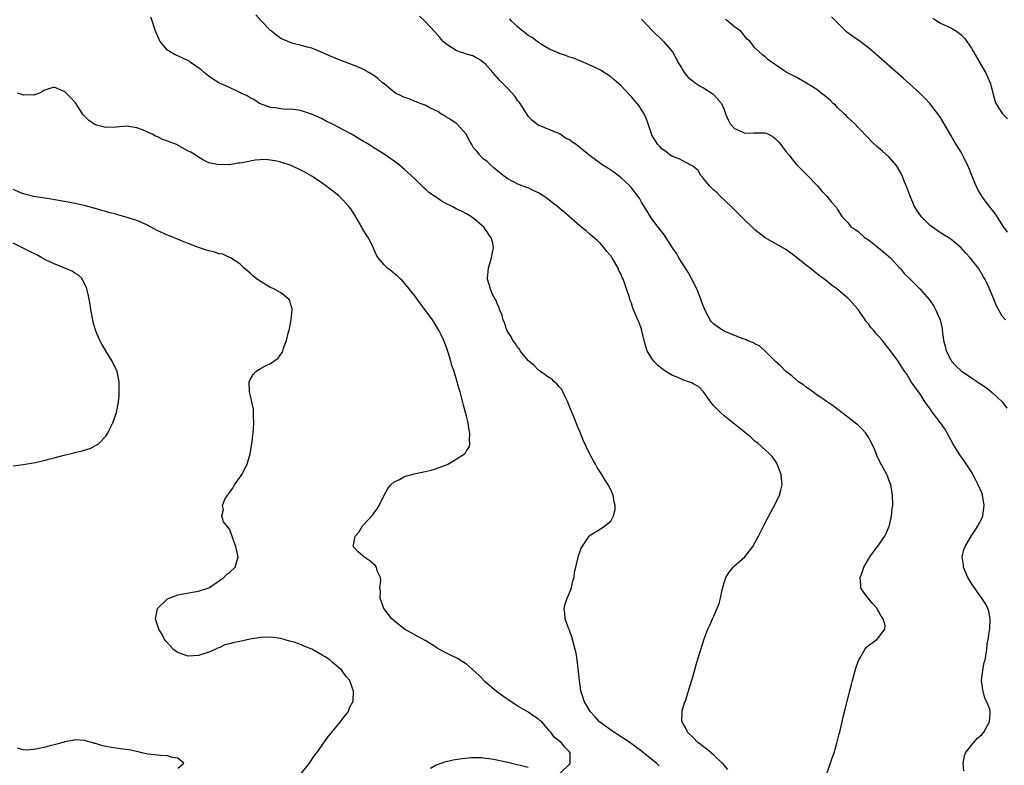
# Model space of a CAD drawing. Units: inches. Extents: x 2511000 to 2513632, y 1503000 to 1506000.
# Drawn here: x 2511902 to 2512093, y 1504005 to 1504149 of the extents above; entities that cross this region are included whole.
import ezdxf

# ---------------------------------------------------------------- set-up
doc = ezdxf.new("R2010")
doc.units = ezdxf.units.IN
doc.header["$MEASUREMENT"] = 0
doc.layers.add('LD25111503_10ft', color=100, linetype='Continuous')

msp = doc.modelspace()

# ---------------------------------------------------------------- linework, layer by layer
at = {"layer": 'LD25111503_10ft'}
for points, elevation in [([(2512026.43, 1504004.43), (2512025.87, 1504005), (2512025, 1504005.68), (2512023.38, 1504007), (2512023, 1504007.29), (2512022, 1504008), (2512020.69, 1504009), (2512019, 1504010.11), (2512017, 1504011.37), (2512015, 1504012.85), (2512014.84, 1504013), (2512013.95, 1504013.95), (2512013.01, 1504015), (2512011.83, 1504017), (2512011.66, 1504017.66), (2512011.21, 1504019), (2512011, 1504020.51), (2512010.92, 1504021), (2512010.76, 1504022.76), (2512010.66, 1504023.34), (2512010.49, 1504025), (2512010.3, 1504026.3), (2512010.12, 1504027), (2512009.76, 1504028.24), (2512009.48, 1504029.48), (2512009, 1504030.76), (2512008.8, 1504031.2), (2512008.13, 1504033), (2512008.1, 1504034.1), (2512007.97, 1504035), (2512008.14, 1504035.86), (2512008.57, 1504037), (2512009, 1504038.03), (2512009.37, 1504039), (2512009.65, 1504040.35), (2512009.88, 1504041), (2512009.96, 1504042.04), (2512010.22, 1504043), (2512010.62, 1504044.62), (2512010.68, 1504045), (2512010.77, 1504045.23), (2512011, 1504045.94), (2512011.28, 1504046.72), (2512012.82, 1504049), (2512013, 1504049.19), (2512015.37, 1504050.63), (2512015.85, 1504051), (2512017, 1504051.95), (2512017.53, 1504053), (2512017.83, 1504054.17), (2512017.85, 1504055), (2512017.67, 1504055.68), (2512017.48, 1504057), (2512017, 1504058.02), (2512016.51, 1504059), (2512015.9, 1504059.9), (2512015.25, 1504061), (2512014.37, 1504062.37), (2512014.02, 1504063), (2512013.64, 1504063.64), (2512012.94, 1504064.94), (2512011.66, 1504067.66), (2512011.11, 1504069), (2512010.48, 1504070.48), (2512009.82, 1504072.18), (2512009, 1504074.18), (2512008.69, 1504075), (2512008.33, 1504075.67), (2512007.48, 1504077.48), (2512007, 1504077.97), (2512006.57, 1504078.57), (2512006.04, 1504079), (2512005.55, 1504079.55), (2512005, 1504079.84), (2512003.36, 1504081), (2512003.17, 1504081.17), (2512003, 1504081.26), (2512002.15, 1504082.15), (2512001.08, 1504083), (2512001, 1504083.08), (2511999.45, 1504085), (2511999.29, 1504085.29), (2511999, 1504085.58), (2511998.47, 1504086.47), (2511998.02, 1504087), (2511997.71, 1504087.71), (2511997, 1504088.64), (2511996.82, 1504089), (2511996.39, 1504090.39), (2511996.13, 1504091), (2511995.92, 1504091.92), (2511995.44, 1504093), (2511995.36, 1504093.36), (2511995, 1504093.97), (2511994.74, 1504094.74), (2511994.57, 1504095), (2511994.08, 1504095.92), (2511993.65, 1504097), (2511993.1, 1504098.9), (2511993.09, 1504099), (2511993.11, 1504099.11), (2511993.27, 1504101), (2511993.64, 1504102.36), (2511993.87, 1504103), (2511994.06, 1504104.06), (2511994.27, 1504105), (2511994.11, 1504105.89), (2511993.77, 1504107), (2511993.4, 1504107.4), (2511993, 1504108.06), (2511992.6, 1504108.6), (2511992.37, 1504109), (2511991, 1504110.16), (2511989.98, 1504111), (2511989.36, 1504111.36), (2511989, 1504111.55), (2511988.07, 1504112.07), (2511987, 1504112.55), (2511986.22, 1504113), (2511985, 1504113.59), (2511984.1, 1504114.1), (2511983, 1504114.84), (2511981.73, 1504115.73), (2511981, 1504116.44), (2511980.66, 1504116.66), (2511979, 1504118.33), (2511977.6, 1504119.6), (2511977, 1504120.19), (2511976.55, 1504120.55), (2511976.03, 1504121), (2511975, 1504121.8), (2511973, 1504123.15), (2511971, 1504124.38), (2511970.03, 1504125), (2511969.39, 1504125.39), (2511969, 1504125.6), (2511968.15, 1504126.15), (2511967, 1504126.81), (2511966.71, 1504127), (2511963, 1504128.99), (2511961.64, 1504129.64), (2511961, 1504129.98), (2511958.92, 1504130.92), (2511957, 1504131.54), (2511956.34, 1504131.66), (2511955, 1504131.85), (2511953.83, 1504131.83), (2511953, 1504131.95), (2511951.85, 1504132.15), (2511951, 1504132.19), (2511949, 1504132.92), (2511948.86, 1504133), (2511947.76, 1504133.76), (2511947, 1504134.1), (2511946.45, 1504134.45), (2511945.24, 1504135), (2511945, 1504135.13), (2511943, 1504136.08), (2511940.95, 1504137), (2511939.74, 1504137.74), (2511939, 1504138.26), (2511938.58, 1504138.58), (2511938.12, 1504139), (2511937.49, 1504139.49), (2511935.4, 1504141), (2511935.16, 1504141.16), (2511933, 1504142.2), (2511932.44, 1504142.44), (2511931.48, 1504143), (2511931, 1504143.34), (2511929.57, 1504145), (2511929.37, 1504145.37), (2511928.63, 1504147), (2511928.43, 1504147.57), (2511927.99, 1504149), (2511927.74, 1504149.74)], 7710), ([(2512039.74, 1504003.74), (2512039, 1504004.58), (2512038.82, 1504004.82), (2512038.65, 1504005), (2512037, 1504006.5), (2512035.67, 1504007.67), (2512035, 1504008.15), (2512034.54, 1504008.54), (2512033.91, 1504009), (2512033, 1504009.94), (2512031.89, 1504011), (2512031.67, 1504011.67), (2512031, 1504012.71), (2512030.9, 1504012.9), (2512030.81, 1504013), (2512030.88, 1504014.88), (2512030.85, 1504015), (2512030.88, 1504015.12), (2512031.34, 1504016.66), (2512031.48, 1504017), (2512032.11, 1504019), (2512033, 1504021.95), (2512033.67, 1504024.33), (2512035.1, 1504028.9), (2512035.85, 1504031), (2512036.24, 1504031.76), (2512036.73, 1504033), (2512037, 1504033.53), (2512038.07, 1504035.93), (2512038.31, 1504037), (2512038.61, 1504038.61), (2512039, 1504039.98), (2512039.35, 1504041), (2512039.96, 1504042.04), (2512040.76, 1504043), (2512041, 1504043.26), (2512043.03, 1504045), (2512044.59, 1504047), (2512045.67, 1504049), (2512047, 1504051.61), (2512048.17, 1504053.83), (2512048.81, 1504055), (2512049.76, 1504057), (2512050.03, 1504057.97), (2512050.27, 1504059), (2512050.11, 1504061), (2512049.32, 1504063), (2512049.21, 1504063.21), (2512049, 1504063.56), (2512048.4, 1504064.4), (2512047.83, 1504065), (2512047, 1504065.78), (2512045.6, 1504067), (2512045, 1504067.46), (2512044.2, 1504068.2), (2512043.24, 1504069), (2512039, 1504072.39), (2512038.32, 1504073), (2512037.67, 1504073.67), (2512037, 1504074.29), (2512036.43, 1504075), (2512035, 1504077), (2512034.05, 1504078.05), (2512033, 1504078.58), (2512032.76, 1504078.76), (2512032.11, 1504079), (2512031, 1504079.37), (2512029.87, 1504079.87), (2512029, 1504080.19), (2512027.69, 1504081), (2512027, 1504081.5), (2512026.17, 1504082.17), (2512025.34, 1504083), (2512025, 1504083.5), (2512024.09, 1504085), (2512023.83, 1504085.83), (2512023.51, 1504087), (2512023, 1504089.2), (2512022.51, 1504090.51), (2512022.25, 1504091), (2512021.29, 1504093.29), (2512021, 1504094.26), (2512020.78, 1504094.78), (2512020.65, 1504095.35), (2512020.06, 1504097), (2512019.64, 1504098.36), (2512019.35, 1504099), (2512019.21, 1504099.21), (2512019, 1504099.79), (2512018.56, 1504100.56), (2512018.44, 1504101), (2512017.76, 1504102.24), (2512017.29, 1504103), (2512017.16, 1504103.16), (2512017, 1504103.44), (2512016.26, 1504104.26), (2512015.71, 1504105), (2512015, 1504105.82), (2512014.38, 1504106.38), (2512013, 1504107.55), (2512012.26, 1504108.26), (2512011, 1504109.22), (2512007.93, 1504111.93), (2512006.83, 1504112.83), (2512006.66, 1504113), (2512005.68, 1504113.68), (2512005, 1504114.27), (2512004.02, 1504115), (2512003.37, 1504115.37), (2512003, 1504115.64), (2512002.05, 1504116.05), (2512001, 1504116.58), (2512000.7, 1504116.7), (2511999, 1504117.3), (2511997, 1504118.35), (2511996.15, 1504119), (2511994.41, 1504120.41), (2511993.72, 1504121), (2511993, 1504121.71), (2511992.25, 1504122.25), (2511991.5, 1504123), (2511991, 1504123.7), (2511990.39, 1504124.39), (2511990.07, 1504125), (2511989.65, 1504125.65), (2511988.95, 1504127), (2511987.11, 1504129), (2511985.89, 1504129.89), (2511985, 1504130.42), (2511984.65, 1504130.65), (2511984.06, 1504131), (2511983.42, 1504131.42), (2511983, 1504131.64), (2511981.78, 1504132.22), (2511981, 1504132.64), (2511980.01, 1504133), (2511979.3, 1504133.3), (2511979, 1504133.38), (2511977.88, 1504133.88), (2511977, 1504134.12), (2511976.43, 1504134.43), (2511975.24, 1504135), (2511975, 1504135.17), (2511973, 1504136.8), (2511972.72, 1504137), (2511971.82, 1504137.82), (2511971, 1504138.41), (2511970.06, 1504139), (2511969, 1504139.59), (2511968.04, 1504140.04), (2511965.54, 1504141), (2511965, 1504141.18), (2511963.68, 1504141.68), (2511962.27, 1504142.27), (2511961, 1504142.87), (2511959, 1504143.73), (2511958.08, 1504143.92), (2511957, 1504144.26), (2511955.37, 1504144.63), (2511955, 1504144.74), (2511953.4, 1504145.4), (2511953, 1504145.61), (2511952.17, 1504146.17), (2511951.14, 1504147), (2511951, 1504147.13), (2511949.13, 1504149), (2511948.15, 1504150.15)], 7720), ([(2512058.91, 1504003), (2512059.63, 1504005), (2512059.97, 1504006.03), (2512060.36, 1504007), (2512060.89, 1504008.89), (2512061.34, 1504010.66), (2512061.44, 1504011), (2512061.94, 1504013), (2512062.2, 1504014.2), (2512062.53, 1504015.47), (2512062.89, 1504017), (2512063.4, 1504019), (2512063.74, 1504020.26), (2512063.92, 1504021), (2512064.58, 1504023.42), (2512065, 1504024.68), (2512065.13, 1504025), (2512065.34, 1504025.34), (2512066.3, 1504027), (2512066.6, 1504027.4), (2512067, 1504027.81), (2512068.63, 1504029), (2512069, 1504029.36), (2512070.23, 1504031), (2512070.29, 1504031.71), (2512069.88, 1504033), (2512069.48, 1504033.48), (2512069, 1504034.48), (2512068.79, 1504034.79), (2512068.71, 1504035), (2512067.88, 1504035.88), (2512066.96, 1504037), (2512066.11, 1504038.11), (2512065.57, 1504039), (2512065.53, 1504039.53), (2512065.44, 1504041), (2512065.84, 1504042.16), (2512066.14, 1504043), (2512067, 1504044.56), (2512067.27, 1504045), (2512069, 1504047.27), (2512070.17, 1504049), (2512070.46, 1504049.54), (2512071, 1504050.82), (2512071.08, 1504051.08), (2512071.5, 1504053), (2512071.62, 1504054.38), (2512071.72, 1504055), (2512071.68, 1504057), (2512071.33, 1504059), (2512071, 1504059.96), (2512070.71, 1504060.71), (2512070.59, 1504061), (2512069.5, 1504063), (2512069.31, 1504063.31), (2512068.66, 1504064.66), (2512068.24, 1504065.76), (2512067.69, 1504067), (2512067.43, 1504067.43), (2512067, 1504068.23), (2512066.71, 1504068.71), (2512066.5, 1504069), (2512065.79, 1504069.79), (2512065, 1504070.57), (2512064.77, 1504070.77), (2512063, 1504072.09), (2512060.24, 1504074.24), (2512057, 1504076.43), (2512056.21, 1504077), (2512055.54, 1504077.54), (2512055, 1504077.9), (2512054.4, 1504078.4), (2512053.47, 1504079), (2512052.13, 1504080.13), (2512051, 1504080.95), (2512050.02, 1504082.02), (2512049, 1504082.93), (2512047, 1504084.93), (2512045.91, 1504085.91), (2512045, 1504086.32), (2512044.58, 1504086.58), (2512043.49, 1504087), (2512043.18, 1504087.18), (2512042.67, 1504087.33), (2512039, 1504088.82), (2512038.67, 1504089), (2512037.68, 1504089.68), (2512037, 1504090.18), (2512036.58, 1504090.58), (2512036.29, 1504091), (2512035.55, 1504092.45), (2512035.25, 1504093), (2512035, 1504093.57), (2512034.62, 1504094.62), (2512034.51, 1504095), (2512033.7, 1504097), (2512032.09, 1504100.09), (2512031.48, 1504101), (2512030.21, 1504103), (2512029.8, 1504103.8), (2512029.01, 1504105), (2512027.45, 1504107.45), (2512027, 1504108.04), (2512026.2, 1504109), (2512025, 1504110.61), (2512024.72, 1504111), (2512024.1, 1504112.1), (2512023, 1504113.82), (2512022.58, 1504114.58), (2512022.28, 1504115), (2512021.73, 1504115.73), (2512021, 1504116.61), (2512020.84, 1504116.84), (2512020.68, 1504117), (2512019, 1504118.55), (2512017.63, 1504119.63), (2512016.44, 1504120.44), (2512015.48, 1504121), (2512015, 1504121.36), (2512014.03, 1504122.03), (2512013, 1504122.85), (2512011.76, 1504123.76), (2512011, 1504124.44), (2512010.27, 1504125), (2512009.49, 1504125.49), (2512009, 1504125.91), (2512008.24, 1504126.24), (2512007.18, 1504127), (2512007, 1504127.11), (2512006.79, 1504127.21), (2512005, 1504127.9), (2512003.45, 1504128.55), (2512003, 1504128.72), (2512002.62, 1504129), (2512001.72, 1504129.72), (2512001, 1504130.5), (2511999.4, 1504133), (2511999.24, 1504133.24), (2511999, 1504133.52), (2511998.38, 1504134.38), (2511997, 1504135.87), (2511995.46, 1504137.46), (2511994.13, 1504139), (2511992.65, 1504140.65), (2511992.19, 1504141), (2511991.53, 1504141.53), (2511991, 1504141.79), (2511990.22, 1504142.22), (2511989, 1504142.56), (2511988.69, 1504142.69), (2511987.64, 1504143), (2511987, 1504143.24), (2511986.29, 1504143.71), (2511985, 1504144.52), (2511984.49, 1504145), (2511983.82, 1504145.81), (2511982.88, 1504146.88), (2511981, 1504148.91), (2511979.91, 1504149.91)], 7730), ([(2512085.52, 1504003.52), (2512085.41, 1504005), (2512085.63, 1504006.37), (2512085.88, 1504007), (2512087, 1504008.5), (2512088.18, 1504009.82), (2512089, 1504010.52), (2512089.43, 1504011), (2512090.5, 1504013), (2512090.62, 1504014.62), (2512090.66, 1504015), (2512090.57, 1504015.43), (2512089.96, 1504017), (2512089.6, 1504017.6), (2512089.2, 1504019.2), (2512088.99, 1504021), (2512089.2, 1504023), (2512089.5, 1504024.5), (2512089.67, 1504025), (2512089.79, 1504025.79), (2512090.02, 1504027), (2512090.08, 1504028.08), (2512090.27, 1504029), (2512090.42, 1504030.42), (2512090.55, 1504031), (2512090.65, 1504033), (2512090.41, 1504034.41), (2512090.21, 1504035), (2512089.8, 1504035.8), (2512089, 1504037), (2512088.16, 1504038.16), (2512087, 1504039.83), (2512086.29, 1504041), (2512085.46, 1504043), (2512085.44, 1504043.44), (2512085.21, 1504045), (2512085.56, 1504046.44), (2512085.77, 1504047), (2512086.97, 1504049), (2512087.77, 1504050.23), (2512088.23, 1504051), (2512089, 1504052.44), (2512089.21, 1504053), (2512089.49, 1504055), (2512089.16, 1504057), (2512089, 1504057.46), (2512088.31, 1504059), (2512087.88, 1504059.88), (2512087, 1504061.51), (2512085.61, 1504063.61), (2512084.78, 1504064.78), (2512084.63, 1504065), (2512083.39, 1504067), (2512082.57, 1504068.57), (2512081.83, 1504069.83), (2512081, 1504071), (2512079.27, 1504073.26), (2512079, 1504073.71), (2512078.04, 1504075), (2512077, 1504076.71), (2512076.76, 1504077), (2512076, 1504078), (2512075.34, 1504079), (2512074.44, 1504080.44), (2512074.11, 1504081), (2512073.6, 1504081.6), (2512072.77, 1504083), (2512071.28, 1504085), (2512070.27, 1504086.27), (2512069.74, 1504087), (2512069, 1504087.85), (2512068.44, 1504088.44), (2512068.03, 1504089), (2512067.5, 1504089.5), (2512067, 1504090.23), (2512066.62, 1504090.62), (2512066.41, 1504091), (2512065, 1504093.02), (2512063.24, 1504095), (2512063, 1504095.23), (2512062.04, 1504096.04), (2512060.91, 1504097), (2512059.81, 1504097.81), (2512059, 1504098.43), (2512058.31, 1504099), (2512057.54, 1504099.54), (2512056.41, 1504100.41), (2512055.73, 1504101), (2512055, 1504101.55), (2512053, 1504103.19), (2512051.93, 1504103.93), (2512051, 1504104.64), (2512047, 1504106.94), (2512045.81, 1504107.81), (2512045, 1504108.49), (2512044.73, 1504108.73), (2512044.47, 1504109), (2512043, 1504110.32), (2512041.68, 1504111.68), (2512041, 1504112.32), (2512040.35, 1504113), (2512038.27, 1504115), (2512037.66, 1504115.66), (2512037, 1504116.16), (2512036.17, 1504117), (2512035, 1504118.45), (2512034.49, 1504119), (2512033.97, 1504119.96), (2512033, 1504120.74), (2512032.87, 1504120.87), (2512032.55, 1504121), (2512031, 1504121.82), (2512030.27, 1504122.27), (2512029, 1504122.68), (2512028.5, 1504123), (2512027.68, 1504123.68), (2512027, 1504124.13), (2512026.59, 1504124.59), (2512026.16, 1504125), (2512025.7, 1504125.7), (2512025, 1504126.85), (2512024.89, 1504127.11), (2512024.28, 1504129), (2512023.94, 1504129.94), (2512023.46, 1504131), (2512023, 1504131.73), (2512022.5, 1504132.5), (2512022.11, 1504133), (2512021, 1504134.3), (2512020.65, 1504134.65), (2512019, 1504136.38), (2512017.6, 1504137.6), (2512017, 1504138.14), (2512015, 1504139.42), (2512013.97, 1504139.97), (2512011.17, 1504141.17), (2512011, 1504141.23), (2512009.76, 1504141.76), (2512009, 1504141.96), (2512008.28, 1504142.28), (2512007, 1504142.67), (2512006.78, 1504142.78), (2512005, 1504143.59), (2512003.57, 1504144.43), (2512003, 1504144.78), (2512002.7, 1504145), (2512001.76, 1504145.76), (2512001, 1504146.19), (2512000.55, 1504146.55), (2511999.95, 1504147), (2511999, 1504147.77), (2511998.38, 1504148.38), (2511997.71, 1504149), (2511997.39, 1504149.39)], 7740), ([(2512023, 1504149.37), (2512023.16, 1504149.16), (2512025, 1504147.18), (2512027.24, 1504145), (2512028.98, 1504142.98), (2512029.73, 1504141.73), (2512030.03, 1504141), (2512030.39, 1504140.39), (2512031.25, 1504139), (2512032.04, 1504138.04), (2512033, 1504137.29), (2512033.15, 1504137.15), (2512033.41, 1504137), (2512034.35, 1504136.35), (2512035, 1504135.99), (2512036.61, 1504135), (2512036.82, 1504134.82), (2512037, 1504134.65), (2512038.47, 1504133), (2512039, 1504131.78), (2512039.3, 1504131), (2512039.81, 1504129.81), (2512040.17, 1504129), (2512041, 1504128.12), (2512042.51, 1504127.49), (2512043, 1504127.24), (2512044.69, 1504127.31), (2512046.74, 1504127.26), (2512047, 1504127.29), (2512047.62, 1504127), (2512048.53, 1504126.53), (2512049, 1504126.1), (2512049.55, 1504125.55), (2512050, 1504125), (2512051, 1504123.69), (2512051.57, 1504123), (2512052.19, 1504122.19), (2512053, 1504121.21), (2512054.08, 1504120.08), (2512055.18, 1504119), (2512057.16, 1504117), (2512057.99, 1504115.99), (2512058.97, 1504115), (2512059.86, 1504113.86), (2512060.82, 1504112.82), (2512061, 1504112.42), (2512061.93, 1504111), (2512063, 1504109.86), (2512063.65, 1504109), (2512064.51, 1504108.51), (2512065, 1504108.14), (2512066.25, 1504107), (2512067, 1504106.52), (2512067.86, 1504105.86), (2512070.09, 1504104.09), (2512071, 1504103.31), (2512071.32, 1504103), (2512073, 1504101.17), (2512073.15, 1504101), (2512073.96, 1504099.96), (2512074.98, 1504099), (2512077.02, 1504097), (2512078.85, 1504094.85), (2512079, 1504094.66), (2512079.68, 1504093.68), (2512080.05, 1504093), (2512080.93, 1504091), (2512081.3, 1504089.3), (2512081.33, 1504089), (2512081.55, 1504087.55), (2512081.6, 1504087), (2512081.9, 1504085.9), (2512082.11, 1504085), (2512083, 1504083.26), (2512083.16, 1504083), (2512084.04, 1504082.04), (2512085, 1504081.1), (2512087, 1504079.73), (2512088.2, 1504079), (2512089, 1504078.41), (2512089.84, 1504077.84), (2512091, 1504076.93), (2512093, 1504075.12), (2512093.88, 1504073.88)], 7750), ([(2512093.64, 1504091), (2512093, 1504091.74), (2512091.82, 1504093.82), (2512091.37, 1504095), (2512091, 1504095.81), (2512090.04, 1504098.04), (2512089.57, 1504099), (2512089.36, 1504099.36), (2512088.35, 1504101), (2512086.74, 1504103), (2512085.92, 1504103.92), (2512084.99, 1504104.99), (2512083, 1504106.67), (2512081, 1504107.89), (2512080.34, 1504108.34), (2512079, 1504109.33), (2512077.32, 1504111), (2512077, 1504111.42), (2512076.36, 1504112.36), (2512075.98, 1504113), (2512075.11, 1504115), (2512074.56, 1504116.56), (2512073.87, 1504118.13), (2512073.54, 1504119), (2512073.37, 1504119.37), (2512072.65, 1504120.65), (2512072.4, 1504121), (2512071, 1504122.65), (2512069.73, 1504123.73), (2512069, 1504124.4), (2512068.66, 1504124.66), (2512067.62, 1504125.62), (2512067, 1504126.27), (2512065, 1504128.31), (2512064.36, 1504129), (2512063.68, 1504129.68), (2512063, 1504130.29), (2512062.67, 1504130.67), (2512062.33, 1504131), (2512061, 1504132.22), (2512060.62, 1504132.62), (2512060.19, 1504133), (2512059.59, 1504133.59), (2512058.5, 1504134.5), (2512057.85, 1504135), (2512057, 1504135.68), (2512055, 1504136.94), (2512053, 1504138.07), (2512051.05, 1504139.05), (2512049, 1504140.48), (2512048.19, 1504141), (2512047.51, 1504141.51), (2512047, 1504142.03), (2512046.43, 1504142.43), (2512045, 1504143.8), (2512044.06, 1504145), (2512043.48, 1504145.48), (2512042.22, 1504147), (2512041, 1504147.85), (2512039.69, 1504149), (2512039.28, 1504149.28)], 7760), ([(2512093.98, 1504107.98), (2512093.29, 1504109), (2512093, 1504109.48), (2512091.62, 1504111.62), (2512091, 1504112.36), (2512090.5, 1504113), (2512089.85, 1504113.85), (2512089, 1504115.02), (2512088.26, 1504116.26), (2512087.91, 1504117), (2512087.09, 1504119), (2512086.52, 1504120.52), (2512085.53, 1504122.47), (2512085.29, 1504123), (2512085, 1504123.5), (2512083.66, 1504125.66), (2512083, 1504126.83), (2512081, 1504130.26), (2512080.48, 1504131), (2512078.9, 1504133), (2512077.98, 1504133.98), (2512076.99, 1504134.99), (2512075, 1504136.8), (2512073.84, 1504137.84), (2512067.91, 1504143), (2512067, 1504143.77), (2512065.39, 1504145), (2512063.98, 1504145.98), (2512062.84, 1504146.84), (2512061, 1504148.65), (2512060.81, 1504148.81), (2512059.82, 1504149.82)], 7770), ([(2512079.54, 1504149.54), (2512080.31, 1504149), (2512081, 1504148.58), (2512083, 1504147.66), (2512084.09, 1504147), (2512084.64, 1504146.64), (2512085, 1504146.32), (2512085.65, 1504145.65), (2512086.13, 1504145), (2512087, 1504143.69), (2512087.43, 1504143), (2512088.59, 1504141), (2512089.72, 1504139), (2512090.13, 1504138.13), (2512090.64, 1504137), (2512091, 1504135.59), (2512091.18, 1504135), (2512091.55, 1504133.55), (2512091.77, 1504133), (2512093.03, 1504131), (2512094.03, 1504130.03)], 7780), ([(2512007.11, 1504003), (2512009, 1504004.8), (2512009.12, 1504005), (2512009.15, 1504006.85), (2512009.14, 1504007), (2512009, 1504007.19), (2512008.07, 1504008.07), (2512007.36, 1504009), (2512006.02, 1504010.02), (2512005.39, 1504011), (2512005.18, 1504011.18), (2512005, 1504011.41), (2512003.6, 1504013), (2512003.27, 1504013.27), (2512003, 1504013.5), (2512002.09, 1504014.09), (2512001, 1504014.87), (2512000.8, 1504015), (2511999, 1504016.02), (2511997.47, 1504017), (2511996.01, 1504018.01), (2511994.86, 1504018.86), (2511992.7, 1504020.7), (2511991.71, 1504021.71), (2511990.7, 1504022.7), (2511989, 1504024.17), (2511987.26, 1504025.26), (2511987, 1504025.4), (2511985.92, 1504025.92), (2511985, 1504026.41), (2511984.59, 1504026.59), (2511983.32, 1504027.32), (2511983, 1504027.54), (2511981, 1504028.76), (2511979.57, 1504029.57), (2511979, 1504029.85), (2511978.28, 1504030.28), (2511977, 1504031), (2511975, 1504032.57), (2511974.54, 1504033), (2511973.84, 1504033.84), (2511972.97, 1504035), (2511972.24, 1504037), (2511972.29, 1504038.29), (2511972.22, 1504039), (2511972.39, 1504040.39), (2511972.3, 1504041), (2511971.68, 1504042.32), (2511971.51, 1504043), (2511971.3, 1504043.3), (2511970.22, 1504044.22), (2511969.08, 1504045), (2511969, 1504045.09), (2511967.97, 1504045.97), (2511967.03, 1504047), (2511967.37, 1504049), (2511968.16, 1504049.84), (2511968.82, 1504051), (2511969, 1504051.21), (2511970.81, 1504053.19), (2511971, 1504053.5), (2511971.67, 1504054.33), (2511972.03, 1504055), (2511973.02, 1504057), (2511973.72, 1504058.28), (2511974.33, 1504059), (2511975, 1504059.57), (2511976.02, 1504060.02), (2511977, 1504060.57), (2511978.88, 1504061.12), (2511981, 1504061.55), (2511982.18, 1504061.82), (2511983, 1504062.06), (2511984.75, 1504062.75), (2511985.12, 1504062.88), (2511985.36, 1504063), (2511987, 1504063.94), (2511988.59, 1504065), (2511988.8, 1504065.2), (2511989, 1504065.55), (2511989.58, 1504066.42), (2511989.67, 1504067), (2511989.56, 1504067.56), (2511989.66, 1504069), (2511989.5, 1504069.5), (2511989.31, 1504071), (2511989, 1504072.28), (2511988.82, 1504073), (2511988.41, 1504074.41), (2511988.03, 1504075.97), (2511987.75, 1504077), (2511987.57, 1504077.57), (2511987.2, 1504079), (2511986.59, 1504081), (2511986.17, 1504082.17), (2511985.96, 1504083), (2511985.53, 1504084.47), (2511985, 1504086), (2511984.64, 1504087), (2511984.08, 1504088.08), (2511983.65, 1504089), (2511983.38, 1504089.38), (2511982.4, 1504091), (2511980.95, 1504093), (2511980.1, 1504094.1), (2511979, 1504095.65), (2511977.9, 1504097), (2511977, 1504098.13), (2511976.57, 1504098.57), (2511976.06, 1504099), (2511975.54, 1504099.54), (2511975, 1504099.97), (2511974.45, 1504100.45), (2511973.68, 1504101), (2511973, 1504101.65), (2511971.86, 1504103), (2511971.53, 1504103.53), (2511971, 1504104.7), (2511970.8, 1504105.2), (2511969.93, 1504107), (2511969.54, 1504107.54), (2511968.79, 1504108.79), (2511968.69, 1504109), (2511968.27, 1504109.73), (2511967.31, 1504111.31), (2511966.53, 1504112.53), (2511966.19, 1504113), (2511965, 1504114.31), (2511964.28, 1504115), (2511963.58, 1504115.58), (2511961.72, 1504117), (2511961, 1504117.52), (2511959, 1504118.85), (2511957.65, 1504119.65), (2511957, 1504120), (2511955, 1504120.93), (2511953, 1504121.61), (2511952.22, 1504121.78), (2511951, 1504121.99), (2511949.92, 1504122.08), (2511948, 1504122), (2511945.45, 1504121.45), (2511945, 1504121.4), (2511944.62, 1504121.38), (2511943, 1504121.1), (2511942.89, 1504121.11), (2511941, 1504121.06), (2511939, 1504121.48), (2511937.96, 1504121.96), (2511937, 1504122.53), (2511936.36, 1504123), (2511935.5, 1504123.5), (2511935, 1504123.73), (2511933.39, 1504124.61), (2511932.71, 1504125), (2511931, 1504125.67), (2511930.01, 1504126.01), (2511929, 1504126.55), (2511928.64, 1504126.64), (2511927.99, 1504127), (2511926.15, 1504127.85), (2511925, 1504128.24), (2511923.47, 1504128.53), (2511923, 1504128.57), (2511921, 1504128.38), (2511919, 1504128.34), (2511917.2, 1504128.8), (2511917, 1504128.84), (2511916.68, 1504129), (2511915.69, 1504129.69), (2511915, 1504130.42), (2511914.7, 1504130.7), (2511914.49, 1504131), (2511913.11, 1504133.11), (2511913, 1504133.25), (2511912.15, 1504134.15), (2511911.3, 1504135), (2511911, 1504135.28), (2511910.48, 1504135.52), (2511909, 1504136.12), (2511908.13, 1504135.87), (2511907, 1504135.48), (2511906.72, 1504135.28), (2511906.17, 1504135), (2511905, 1504134.6), (2511904.66, 1504134.66), (2511903, 1504134.6), (2511902.73, 1504134.73), (2511901.88, 1504135)], 7700), ([(2511956.94, 1504003), (2511958.53, 1504005), (2511959.52, 1504006.48), (2511959.95, 1504007), (2511962.03, 1504009.97), (2511962.93, 1504011.07), (2511964.57, 1504013), (2511965, 1504013.65), (2511966.08, 1504015), (2511966.28, 1504015.72), (2511967.02, 1504017), (2511967.05, 1504019), (2511967, 1504019.1), (2511966.34, 1504021), (2511965.72, 1504021.72), (2511965, 1504022.7), (2511964.83, 1504023), (2511963, 1504024.54), (2511962.51, 1504025), (2511961.6, 1504025.6), (2511961, 1504025.96), (2511959, 1504027.08), (2511957.61, 1504027.61), (2511957, 1504027.91), (2511955.57, 1504028.43), (2511955, 1504028.6), (2511954.67, 1504028.67), (2511953, 1504029.14), (2511951, 1504029.41), (2511949, 1504029.34), (2511947, 1504029.01), (2511945, 1504028.6), (2511943.68, 1504028.32), (2511943, 1504028.11), (2511942.09, 1504027.91), (2511941, 1504027.38), (2511940.7, 1504027.3), (2511940.25, 1504027), (2511939, 1504026.52), (2511937, 1504025.88), (2511935, 1504025.77), (2511934.05, 1504026.05), (2511933, 1504026.44), (2511932.63, 1504026.63), (2511932.13, 1504027), (2511931, 1504028.3), (2511930.65, 1504028.65), (2511930.4, 1504029), (2511929.92, 1504029.92), (2511929.3, 1504031), (2511929, 1504031.95), (2511928.64, 1504033), (2511929.01, 1504035), (2511931, 1504036.86), (2511931.28, 1504037), (2511933, 1504037.66), (2511936.24, 1504038.24), (2511937, 1504038.34), (2511939, 1504039.03), (2511941, 1504040.37), (2511941.36, 1504040.64), (2511941.92, 1504041), (2511942.41, 1504041.59), (2511943, 1504042), (2511944.12, 1504043), (2511944.55, 1504044.55), (2511944.69, 1504045), (2511944.22, 1504047), (2511943.89, 1504047.89), (2511943.51, 1504049), (2511943, 1504050.4), (2511941.83, 1504051.83), (2511941.54, 1504053), (2511941.82, 1504054.18), (2511941.67, 1504055), (2511942.12, 1504056.12), (2511942.63, 1504057), (2511942.82, 1504057.18), (2511943, 1504057.47), (2511943.68, 1504058.32), (2511944.01, 1504059), (2511945, 1504060.39), (2511945.39, 1504061), (2511946.42, 1504063), (2511947.01, 1504065), (2511947.37, 1504067), (2511947.43, 1504067.43), (2511947.7, 1504069.7), (2511947.76, 1504071), (2511947.65, 1504072.35), (2511947.7, 1504073), (2511947.67, 1504073.67), (2511947, 1504076.49), (2511946.89, 1504077), (2511946.83, 1504079), (2511947, 1504079.39), (2511947.63, 1504080.37), (2511948.13, 1504081), (2511949, 1504081.53), (2511950.11, 1504082.11), (2511951, 1504082.52), (2511951.64, 1504083), (2511952.45, 1504083.55), (2511953, 1504084.36), (2511953.28, 1504084.72), (2511953.5, 1504085.5), (2511954.1, 1504087), (2511954.41, 1504088.41), (2511954.59, 1504089), (2511954.99, 1504091), (2511955.19, 1504093), (2511955.17, 1504093.17), (2511955, 1504093.69), (2511954.73, 1504094.73), (2511954.55, 1504095), (2511953, 1504096.22), (2511951.59, 1504097), (2511951, 1504097.28), (2511950.32, 1504097.68), (2511949, 1504098.42), (2511948.18, 1504099), (2511947.55, 1504099.55), (2511947, 1504100.07), (2511945.88, 1504101), (2511945, 1504101.89), (2511943.18, 1504103), (2511943.08, 1504103.08), (2511943, 1504103.1), (2511941.71, 1504103.71), (2511941, 1504103.79), (2511940.12, 1504104.12), (2511939, 1504104.36), (2511938.53, 1504104.53), (2511936.99, 1504105.01), (2511935, 1504105.78), (2511933.69, 1504106.31), (2511932.15, 1504107), (2511931.32, 1504107.32), (2511931, 1504107.41), (2511929, 1504108.36), (2511927.82, 1504109), (2511927, 1504109.42), (2511925, 1504110.26), (2511923.13, 1504110.87), (2511921.36, 1504111.36), (2511921, 1504111.47), (2511919.78, 1504111.78), (2511919, 1504112), (2511918.24, 1504112.24), (2511917, 1504112.57), (2511916.68, 1504112.68), (2511915.09, 1504113.09), (2511913, 1504113.55), (2511912.33, 1504113.67), (2511911, 1504113.95), (2511909.85, 1504114.15), (2511908.43, 1504114.43), (2511905.06, 1504114.94), (2511904.77, 1504115), (2511903, 1504115.45), (2511901, 1504116.27)], 7690), ([(2511901, 1504062.68), (2511903, 1504062.96), (2511905, 1504063.25), (2511905.34, 1504063.34), (2511907, 1504063.68), (2511907.97, 1504063.97), (2511909, 1504064.22), (2511910.69, 1504064.69), (2511912.81, 1504065.19), (2511913, 1504065.26), (2511914.45, 1504065.55), (2511915, 1504065.8), (2511915.97, 1504066.03), (2511917, 1504066.6), (2511917.28, 1504066.72), (2511917.65, 1504067), (2511919, 1504068.45), (2511919.37, 1504069), (2511919.72, 1504069.72), (2511920.39, 1504071), (2511921.08, 1504073), (2511921.47, 1504075), (2511921.61, 1504076.39), (2511921.58, 1504077.58), (2511921.59, 1504079), (2511921.2, 1504081), (2511920.26, 1504083), (2511919.01, 1504085.01), (2511918.26, 1504086.26), (2511917.85, 1504087), (2511916.98, 1504088.98), (2511916.56, 1504090.56), (2511916.46, 1504091), (2511916.11, 1504093), (2511915.97, 1504093.97), (2511915.66, 1504095.66), (2511915.32, 1504097), (2511915.25, 1504097.25), (2511914.34, 1504099), (2511913.69, 1504099.69), (2511913, 1504100.03), (2511912.46, 1504100.46), (2511909, 1504101.86), (2511907.41, 1504102.59), (2511906.58, 1504103), (2511905.59, 1504103.59), (2511904.27, 1504104.27), (2511903, 1504104.92), (2511901, 1504105.85)], 7680), ([(2511933, 1504003.99), (2511934.13, 1504005), (2511933, 1504005.94), (2511931.94, 1504006.06), (2511931, 1504006.4), (2511929.56, 1504006.44), (2511929, 1504006.53), (2511927.25, 1504006.75), (2511925.99, 1504007), (2511925, 1504007.25), (2511923.54, 1504007.54), (2511921.79, 1504007.79), (2511921, 1504007.87), (2511920.02, 1504008.02), (2511919, 1504008.24), (2511918.34, 1504008.34), (2511917, 1504008.79), (2511916.8, 1504008.8), (2511916.22, 1504009), (2511915.27, 1504009.27), (2511915, 1504009.38), (2511913, 1504009.51), (2511912.62, 1504009.38), (2511911, 1504009.11), (2511910.92, 1504009.08), (2511909, 1504008.54), (2511908.43, 1504008.43), (2511907, 1504008.04), (2511905.74, 1504007.74), (2511905, 1504007.62), (2511903.52, 1504007.52), (2511903, 1504007.59), (2511901.87, 1504007.87)], 7680), ([(2511982.02, 1504004.02), (2511983, 1504004.58), (2511984.1, 1504005), (2511984.78, 1504005.22), (2511986.4, 1504005.6), (2511988.09, 1504005.91), (2511989.9, 1504006.1), (2511991.94, 1504006.06), (2511994.24, 1504005.76), (2511997, 1504005.2), (2512001, 1504004.21)], 7700)]:
    msp.add_lwpolyline(points, dxfattribs=dict(at, elevation=elevation))

doc.saveas('drawing.dxf')
